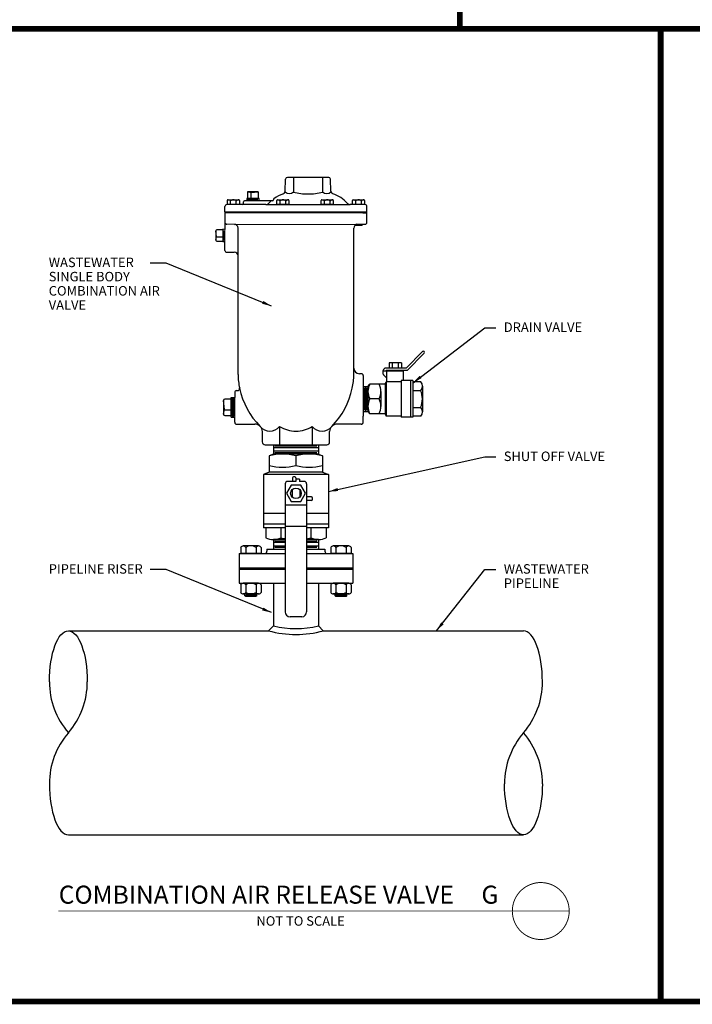
# Model space of a CAD drawing. Units: feet. Extents: x -12 to 473, y -38 to 104.
# Drawn here: x 54 to 61, y 0 to 10 of the extents above; entities that cross this region are included whole.
import ezdxf
from ezdxf.enums import TextEntityAlignment as Align

# ---------------------------------------------------------------- set-up
doc = ezdxf.new("R2010")
doc.units = ezdxf.units.FT
doc.header["$MEASUREMENT"] = 0
doc.linetypes.add('DASHED', pattern=[0.75, 0.5, -0.25])
for name, color, linetype in [('_CCUA DIM', 2, 'Continuous'), ('_CCUA STRUCTURES', 7, 'Continuous'), ('_CCUA-DETAIL SHEETS$0$_CCUA T-BLOCK', 7, 'Continuous'), ('HATCH', 6, 'DASHED'), ('TEXT', 2, 'Continuous')]:
    doc.layers.add(name, color=color, linetype=linetype)
doc.styles.add('CCUA BASE TEXT', font='arial_0.ttf', dxfattribs={"height": 0.07})
doc.dimstyles.new('CCUA BASE DIM', dxfattribs={"dimtxt": 0.07, "dimasz": 0.1, "dimexe": 0.18, "dimexo": 0.0625, "dimgap": 0.03, "dimtad": 1, "dimdec": 4, "dimzin": 0, "dimdsep": 46, "dimtxsty": 'CCUA BASE TEXT', "dimcen": 0.09, "dimadec": 0, "dimazin": 0, "dimtfac": 1, "dimtdec": 4, "dimtofl": 0, "dimtmove": 0, "dimatfit": 3, "dimfxl": 1, "dimtolj": 1, "dimtzin": 0, "dimarcsym": 0})

# ---------------------------------------------------------------- blocks, each defined once
blk = doc.blocks.new('ARV ASSY')
at = {"layer": '_CCUA STRUCTURES', "color": 2}
for p, q in [((69.53, -22.003), (68.151, -22.003)), ((68.075, -22.46), (68.089, -22.063)), ((69.607, -22.46), (69.593, -22.063)), ((67.206, -22.709), (66.788, -22.709)), ((66.788, -22.709), (66.794, -22.784)), ((66.81, -22.511), (66.81, -22.709)), ((67.153, -22.479), (66.841, -22.479)), ((66.841, -22.479), (66.948, -22.506)), ((66.933, -22.709), (66.933, -22.502)), ((66.948, -22.506), (67.153, -22.479)), ((67.185, -22.709), (67.185, -22.511)), ((67.2, -22.784), (67.206, -22.709)), ((66.06, -23.159), (66.06, -22.972)), ((66.653, -22.909), (66.122, -22.909)), ((67.429, -22.909), (66.653, -22.909)), ((66.685, -22.878), (66.685, -22.816)), ((66.685, -22.878), (66.685, -22.878)), ((67.653, -22.784), (66.716, -22.784)), ((67.199, -22.784), (66.795, -22.784)), ((67.154, -22.749), (66.822, -22.749)), ((67.685, -22.738), (67.685, -22.753)), ((70.747, -22.909), (70.253, -22.909)), ((70.81, -23.159), (70.81, -22.972)), ((70.81, -23.159), (66.06, -23.159)), ((66.06, -23.191), (66.069, -23.191)), ((66.06, -23.191), (66.06, -23.738)), ((70.81, -23.191), (66.06, -23.191)), ((70.802, -23.191), (70.81, -23.191)), ((70.81, -23.504), (70.81, -23.191)), ((66.374, -23.571), (66.121, -23.567)), ((66.497, -24.628), (66.497, -23.691)), ((70.372, -28.597), (70.372, -23.696)), ((70.462, -23.568), (70.748, -23.567)), ((70.651, -23.613), (70.651, -23.568)), ((65.755, -23.784), (65.755, -24.097)), ((65.781, -23.99), (65.755, -23.784)), ((65.755, -24.097), (65.781, -23.99)), ((65.985, -24.004), (65.778, -24.004)), ((65.985, -23.753), (65.786, -23.753)), ((66.06, -23.738), (65.985, -23.732)), ((65.985, -23.732), (65.985, -24.149)), ((65.786, -24.128), (65.985, -24.128)), ((65.985, -24.149), (66.06, -24.143)), ((66.06, -24.441), (66.06, -24.143)), ((66.122, -24.503), (66.372, -24.503)), ((66.497, -28.597), (66.497, -24.628)), ((71.549, -28.199), (71.549, -28.378)), ((71.962, -28.199), (71.549, -28.199)), ((71.652, -28.199), (71.652, -28.378)), ((71.859, -28.199), (71.859, -28.378)), ((71.962, -28.199), (71.962, -28.378)), ((70.622, -28.565), (70.56, -28.565)), ((70.685, -28.628), (70.685, -29.987)), ((71.358, -28.477), (71.358, -28.457)), ((71.358, -28.58), (71.358, -28.477)), ((72.033, -28.477), (71.358, -28.477)), ((71.466, -28.704), (71.37, -28.608)), ((72.119, -28.378), (71.438, -28.378)), ((72.152, -28.457), (71.477, -28.457)), ((71.477, -28.834), (71.477, -28.477)), ((71.636, -28.477), (71.636, -28.457)), ((71.875, -28.477), (71.875, -28.457)), ((72.033, -28.795), (72.033, -28.477)), ((70.843, -28.993), (70.902, -28.913)), ((71.418, -28.913), (70.902, -28.913)), ((71.418, -28.913), (71.458, -28.834)), ((71.418, -28.913), (71.418, -29.905)), ((71.458, -28.834), (71.458, -29.984)), ((71.954, -28.834), (71.458, -28.834)), ((71.954, -28.795), (71.954, -30.023)), ((72.35, -28.795), (71.954, -28.795)), ((72.271, -28.795), (72.271, -30.023)), ((72.35, -28.795), (72.35, -30.023)), ((72.609, -28.837), (72.35, -28.837)), ((66.385, -29.191), (66.385, -29.364)), ((66.447, -29.128), (66.49, -29.128)), ((70.685, -28.993), (70.843, -28.993)), ((70.719, -29.037), (70.719, -29.781)), ((70.764, -28.993), (70.764, -29.825)), ((70.808, -29.037), (70.808, -29.781)), ((70.843, -28.993), (70.843, -29.825)), ((71.28, -29.161), (71.28, -29.657)), ((72.35, -29.123), (72.609, -29.123)), ((72.668, -28.98), (72.668, -29.838)), ((66.009, -29.465), (66.009, -29.916)), ((66.048, -29.762), (66.009, -29.465)), ((66.267, -29.419), (66.054, -29.419)), ((66.267, -30.021), (66.267, -29.36)), ((71.221, -29.409), (70.902, -29.409)), ((66.009, -29.916), (66.048, -29.762)), ((66.267, -29.783), (66.043, -29.783)), ((66.054, -29.962), (66.267, -29.962)), ((70.685, -29.825), (70.843, -29.825)), ((70.843, -29.825), (70.902, -29.905)), ((71.418, -29.905), (70.902, -29.905)), ((71.418, -29.905), (71.458, -29.984)), ((72.35, -29.695), (72.609, -29.695)), ((66.385, -30.191), (66.385, -30.017)), ((66.447, -30.253), (66.666, -30.253)), ((66.447, -30.253), (67.06, -30.253)), ((70.622, -30.253), (69.81, -30.253)), ((70.685, -30.191), (70.685, -29.987)), ((71.954, -29.984), (71.458, -29.984)), ((72.35, -30.023), (71.954, -30.023)), ((72.609, -29.981), (72.35, -29.981)), ((67.31, -30.847), (67.31, -30.503)), ((69.56, -30.847), (69.56, -30.503)), ((67.403, -30.941), (69.466, -30.941)), ((67.681, -30.941), (67.681, -31.258)), ((69.188, -30.941), (69.188, -31.258)), ((67.681, -31.258), (67.542, -31.317)), ((69.188, -31.042), (67.681, -31.042)), ((69.188, -31.156), (67.681, -31.156)), ((69.188, -31.258), (67.681, -31.258)), ((69.138, -30.991), (67.731, -30.991)), ((69.138, -31.207), (67.731, -31.207)), ((69.188, -31.258), (69.327, -31.317)), ((67.542, -31.317), (67.542, -31.853)), ((68.435, -31.317), (68.435, -31.635)), ((69.327, -31.317), (69.327, -31.853)), ((67.542, -31.853), (67.344, -31.932)), ((69.525, -31.932), (67.344, -31.932)), ((67.344, -31.932), (67.344, -33.717)), ((69.327, -31.853), (67.542, -31.853)), ((69.327, -31.853), (69.525, -31.932)), ((69.525, -31.932), (69.525, -33.717)), ((68.078, -32.249), (68.078, -36.533)), ((68.435, -32.17), (68.157, -32.17)), ((68.315, -32.049), (68.315, -32.17)), ((68.396, -32.011), (68.353, -32.011)), ((68.435, -32.049), (68.435, -32.17)), ((68.554, -32.09), (68.435, -32.09)), ((68.554, -32.09), (68.554, -32.17)), ((68.712, -32.17), (68.554, -32.17)), ((68.792, -32.249), (68.792, -36.533)), ((68.306, -32.443), (68.306, -32.69)), ((68.563, -32.443), (68.563, -32.69)), ((68.952, -32.686), (68.792, -32.686)), ((68.952, -32.805), (68.792, -32.805)), ((68.99, -32.767), (68.99, -32.724)), ((68.078, -33.241), (67.344, -33.241)), ((68.792, -32.963), (68.078, -32.963)), ((69.525, -33.241), (68.792, -33.241)), ((68.078, -33.598), (67.344, -33.598)), ((68.078, -33.717), (67.344, -33.717)), ((67.427, -33.717), (67.427, -34.055)), ((67.931, -33.717), (67.931, -34.055)), ((68.792, -33.677), (68.078, -33.677)), ((69.525, -33.598), (68.792, -33.598)), ((69.525, -33.717), (68.792, -33.717)), ((68.938, -33.717), (68.938, -34.055)), ((69.442, -33.717), (69.442, -34.055)), ((68.078, -34.114), (67.679, -34.114)), ((67.681, -34.114), (67.681, -34.431)), ((68.078, -34.215), (67.681, -34.215)), ((68.078, -34.164), (67.731, -34.164)), ((69.19, -34.114), (68.792, -34.114)), ((69.138, -34.164), (68.792, -34.164)), ((69.188, -34.215), (68.792, -34.215)), ((69.188, -34.114), (69.188, -34.431)), ((66.585, -34.374), (66.585, -34.583)), ((67.184, -34.326), (66.67, -34.326)), ((66.756, -34.374), (66.756, -34.583)), ((67.099, -34.374), (67.099, -34.583)), ((67.27, -34.374), (67.27, -34.583)), ((67.463, -34.431), (68.078, -34.431)), ((67.463, -34.431), (67.463, -34.504)), ((68.078, -34.329), (67.681, -34.329)), ((68.078, -34.38), (67.731, -34.38)), ((69.188, -34.329), (68.792, -34.329)), ((69.138, -34.38), (68.792, -34.38)), ((68.792, -34.431), (69.406, -34.431)), ((69.406, -34.431), (69.406, -34.504)), ((69.599, -34.374), (69.599, -34.583)), ((70.199, -34.326), (69.685, -34.326)), ((69.77, -34.374), (69.77, -34.583)), ((70.113, -34.374), (70.113, -34.583)), ((70.285, -34.374), (70.285, -34.583)), ((66.531, -34.583), (68.078, -34.583)), ((66.531, -34.583), (66.531, -35.575)), ((67.27, -34.583), (66.585, -34.583)), ((68.792, -34.583), (70.338, -34.583)), ((70.285, -34.583), (69.599, -34.583)), ((70.338, -34.583), (70.338, -35.575)), ((66.531, -35.059), (68.078, -35.059)), ((66.531, -35.099), (68.078, -35.099)), ((68.792, -35.059), (70.338, -35.059)), ((68.792, -35.099), (70.338, -35.099)), ((66.531, -35.575), (68.078, -35.575)), ((66.585, -35.623), (66.585, -35.883)), ((67.184, -35.575), (66.67, -35.575)), ((66.756, -35.623), (66.756, -35.883)), ((67.099, -35.623), (67.099, -35.883)), ((67.27, -35.623), (67.27, -35.883)), ((67.681, -35.575), (67.681, -36.998)), ((68.792, -35.575), (70.338, -35.575)), ((69.188, -35.575), (69.188, -36.998)), ((69.599, -35.623), (69.599, -35.883)), ((70.199, -35.575), (69.685, -35.575)), ((69.77, -35.623), (69.77, -35.883)), ((70.113, -35.623), (70.113, -35.883)), ((70.285, -35.623), (70.285, -35.883)), ((67.184, -35.931), (66.67, -35.931)), ((66.729, -35.989), (66.729, -35.931)), ((67.126, -35.989), (66.729, -35.989)), ((66.758, -36.017), (66.729, -35.989)), ((67.097, -35.96), (66.758, -35.96)), ((67.097, -36.017), (66.758, -36.017)), ((67.126, -35.989), (67.097, -36.017)), ((67.126, -35.989), (67.126, -35.931)), ((70.199, -35.931), (69.685, -35.931)), ((69.743, -35.989), (69.743, -35.931)), ((70.14, -35.989), (69.743, -35.989)), ((69.772, -36.017), (69.743, -35.989)), ((70.112, -35.96), (69.772, -35.96)), ((70.112, -36.017), (69.772, -36.017)), ((70.14, -35.989), (70.112, -36.017)), ((70.14, -35.989), (70.14, -35.931)), ((68.633, -36.691), (68.236, -36.691)), ((67.681, -36.998), (67.518, -37.161)), ((69.188, -36.998), (69.351, -37.161))]:
    blk.add_line(p, q, dxfattribs=at)
at = {"layer": '_CCUA STRUCTURES', "color": 2, "lineweight": 5}
for p, q in [((66.512, -22.749), (66.198, -22.749)), ((68.169, -22.749), (67.855, -22.749)), ((69.653, -22.749), (69.339, -22.749)), ((70.7, -22.749), (70.386, -22.749)), ((70.651, -23.613), (70.404, -23.613)), ((66.024, -23.784), (66.024, -24.116)), ((66.06, -23.738), (66.06, -24.143)), ((70.685, -28.831), (70.685, -29.987)), ((66.293, -29.991), (66.293, -29.39)), ((66.316, -30.019), (66.316, -29.362)), ((66.34, -30.02), (66.34, -29.363)), ((66.362, -29.991), (66.362, -29.39)), ((66.385, -30.017), (66.385, -29.364))]:
    blk.add_line(p, q, dxfattribs=at)
at = {"layer": '_CCUA STRUCTURES', "color": 2, "ltscale": 0.7}
for p, q in [((66.267, -29.36), (66.385, -29.364)), ((66.267, -30.021), (66.385, -30.017))]:
    blk.add_line(p, q, dxfattribs=at)
at = {"layer": '_CCUA STRUCTURES', "color": 2, "flags": 128}
for points in [[(68.355, -22.003), (68.355, -22.489)], [(69.327, -22.003), (69.327, -22.489)], [(67.429, -22.909), (70.253, -22.909)], [(66.374, -23.571), (70.462, -23.568)], [(70.462, -23.568), (70.404, -23.613)], [(67.889, -30.327), (67.889, -30.941)], [(68.98, -30.327), (68.98, -30.941)]]:
    blk.add_lwpolyline(points, dxfattribs=at)
at = {"layer": '_CCUA STRUCTURES', "color": 2, "linetype": 'Continuous'}
for points in [[(66.543, -22.774), (66.543, -22.909), (66.139, -22.909)], [(66.139, -22.909), (66.139, -22.774)], [(66.165, -22.748), (66.516, -22.748)], [(66.246, -22.909), (66.246, -22.787)], [(66.439, -22.909), (66.439, -22.791)], [(68.2, -22.774), (68.2, -22.909), (67.796, -22.909)], [(67.796, -22.909), (67.796, -22.774)], [(67.822, -22.748), (68.173, -22.748)], [(67.903, -22.909), (67.903, -22.787)], [(68.096, -22.909), (68.096, -22.791)], [(69.684, -22.774), (69.684, -22.909), (69.28, -22.909)], [(69.28, -22.909), (69.28, -22.774)], [(69.306, -22.748), (69.657, -22.748)], [(69.387, -22.909), (69.387, -22.787)], [(69.58, -22.909), (69.58, -22.791)], [(70.73, -22.774), (70.73, -22.909), (70.326, -22.909)], [(70.326, -22.909), (70.326, -22.774)], [(70.353, -22.748), (70.704, -22.748)], [(70.434, -22.909), (70.434, -22.787)], [(70.627, -22.909), (70.627, -22.791)]]:
    blk.add_lwpolyline(points, dxfattribs=at)
at = {"layer": '_CCUA STRUCTURES', "color": 2}
for points in [[(66.069, -23.159), (66.069, -23.191)], [(70.668, -23.191), (70.668, -23.191), (70.802, -23.191), (70.802, -23.159)]]:
    blk.add_lwpolyline(points, dxfattribs=at)
blk.add_lwpolyline([(72.152, -28.457), (72.731, -27.879, 0.840822), (72.675, -27.822), (72.119, -28.378)], format="xyb", dxfattribs=at)
blk.add_lwpolyline([(68.274, -32.288), (68.114, -32.566), (68.274, -32.844), (68.595, -32.844), (68.756, -32.566), (68.595, -32.288)], close=True, dxfattribs=at)
blk.add_circle((68.435, -32.566), 0.178, dxfattribs=at)
for centre, radius, start, end in [((68.151, -22.066), 0.0625, 90, 178), ((69.53, -22.066), 0.0625, 2, 90), ((66.841, -22.511), 0.0312, 90, 180), ((67.153, -22.511), 0.0312, 0, 90), ((67.716, -22.738), 0.0312, 126.1388, 180), ((68.435, -23.722), 1.25, 109.7196, 126.1388), ((67.981, -22.457), 0.0937, 289.7196, 358), ((68.219, -22.339), 0.202, 224.0033, 311.9967), ((68.835, -20.777), 1.779, 254.3224, 270.1784), ((68.846, -20.777), 1.779, 269.8216, 285.6776), ((69.462, -22.339), 0.202, 228.0033, 315.9967), ((69.7, -22.457), 0.0937, 182, 250.2804), ((69.247, -23.722), 1.25, 42.9859, 70.2804), ((66.122, -22.972), 0.0625, 90, 180), ((66.653, -22.878), 0.0312, 270, 0), ((66.716, -22.816), 0.0312, 90, 180), ((67.429, -22.784), 0.125, 270, 317.0141), ((68.435, -23.722), 1.25, 131.4096, 137.0141), ((67.653, -22.753), 0.0312, 270, 0), ((70.253, -22.784), 0.125, 222.9859, 270), ((70.747, -22.972), 0.0625, 0, 90), ((66.122, -23.504), 0.0625, 180, 269), ((66.372, -23.696), 0.125, 0, 89), ((70.497, -23.696), 0.125, 138.2526, 180), ((70.747, -23.504), 0.0625, 271, 0), ((65.786, -23.784), 0.0312, 90, 180), ((65.786, -24.097), 0.0312, 180, 270), ((66.122, -24.441), 0.0625, 180, 270), ((66.372, -24.628), 0.125, 0, 90), ((68.435, -28.597), 1.937, 180, 193.5548), ((68.435, -28.597), 1.937, 346.4452, 0), ((70.56, -28.378), 0.188, 180, 270), ((70.622, -28.628), 0.0625, 0, 90), ((71.438, -28.457), 0.0793, 90, 180), ((71.398, -28.58), 0.0393, 180, 225), ((71.477, -28.496), 0.0393, 90, 151.0615), ((71.393, -29.161), 0.55, 153.2084, 206.7916), ((70.73, -29.161), 0.55, 333.2084, 26.7916), ((71.438, -28.732), 0.0393, 0, 45), ((72.465, -28.98), 0.203, 315.1678, 44.8322), ((66.447, -29.191), 0.0625, 90, 180), ((66.49, -29.066), 0.0625, 270, 13.5548), ((69.037, -28.537), 2.539, 191.6847, 224.8173), ((67.832, -28.537), 2.539, 315.1827, 348.3153), ((71.944, -29.409), 0.723, 336.6924, 23.3076), ((66.054, -29.465), 0.0452, 90, 180), ((71.393, -29.657), 0.55, 153.2084, 206.7916), ((70.73, -29.657), 0.55, 333.2084, 26.7916), ((66.054, -29.916), 0.0452, 180, 270), ((72.465, -29.838), 0.203, 315.1678, 44.8322), ((66.447, -30.191), 0.0625, 180, 270), ((67.06, -30.503), 0.25, 0, 90), ((69.81, -30.503), 0.25, 90, 180), ((70.622, -30.191), 0.0625, 270, 0), ((67.563, -30.068), 0.416, 218.3215, 321.4765), ((68.47, -29.366), 1.123, 238.823, 268.1781), ((68.399, -29.366), 1.123, 271.8219, 301.177), ((69.306, -30.068), 0.416, 218.5235, 321.6785), ((67.403, -30.847), 0.0937, 180, 270), ((69.466, -30.847), 0.0937, 270, 0), ((67.988, -32.974), 1.716, 74.9282, 105.0718), ((68.881, -32.974), 1.716, 74.9282, 105.0718), ((67.988, -29.979), 1.716, 254.9282, 285.0718), ((68.881, -29.979), 1.716, 254.9282, 285.0718), ((68.157, -32.249), 0.0793, 90, 180), ((68.353, -32.049), 0.0381, 90, 180), ((68.396, -32.049), 0.0381, 0, 90), ((68.712, -32.249), 0.0793, 0, 90), ((68.952, -32.724), 0.0381, 0, 90), ((68.952, -32.767), 0.0381, 270, 0), ((67.679, -33.547), 0.567, 243.627, 296.373), ((68.435, -31.934), 2.18, 256.6366, 260.5743), ((68.435, -31.934), 2.18, 279.4257, 283.3634), ((69.19, -33.547), 0.567, 243.627, 296.373), ((66.67, -34.426), 0.1, 31.2353, 148.7647), ((66.927, -34.654), 0.329, 58.5527, 121.4473), ((67.184, -34.426), 0.1, 31.2353, 148.7647), ((67.384, -34.504), 0.0793, 270, 0), ((69.485, -34.504), 0.0793, 180, 270), ((69.685, -34.426), 0.1, 31.2353, 148.7647), ((69.942, -34.654), 0.329, 58.5527, 121.4473), ((70.199, -34.426), 0.1, 31.2353, 148.7647), ((66.67, -35.675), 0.1, 31.2353, 148.7647), ((66.67, -35.831), 0.1, 211.2353, 328.7647), ((66.927, -35.903), 0.329, 58.5527, 121.4473), ((66.927, -35.603), 0.329, 238.5527, 301.4473), ((67.184, -35.675), 0.1, 31.2353, 148.7647), ((67.184, -35.831), 0.1, 211.2353, 328.7647), ((69.685, -35.675), 0.1, 31.2353, 148.7647), ((69.685, -35.831), 0.1, 211.2353, 328.7647), ((69.942, -35.903), 0.329, 58.5527, 121.4473), ((69.942, -35.603), 0.329, 238.5527, 301.4473), ((70.199, -35.675), 0.1, 31.2353, 148.7647), ((70.199, -35.831), 0.1, 211.2353, 328.7647), ((68.236, -36.533), 0.159, 180, 270), ((68.633, -36.533), 0.159, 270, 0), ((68.435, -33.835), 3.451, 254.5729, 285.4271), ((68.435, -33.835), 3.252, 256.5966, 283.4034)]:
    blk.add_arc(centre, radius, start, end, dxfattribs=at)
at = {"layer": '_CCUA STRUCTURES', "color": 2, "linetype": 'Continuous'}
for centre, radius, start, end in [((66.165, -22.774), 0.0266, 90, 180), ((66.151, -22.882), 0.134, 45.0461, 85.8372), ((66.341, -22.882), 0.134, 42.8334, 134.9562), ((66.538, -22.882), 0.134, 96.4493, 137.4708), ((66.516, -22.774), 0.0266, 0, 90), ((67.822, -22.774), 0.0266, 90, 180), ((67.808, -22.882), 0.134, 45.0461, 85.8372), ((67.998, -22.882), 0.134, 42.8334, 134.9562), ((68.195, -22.882), 0.134, 96.4493, 137.4708), ((68.173, -22.774), 0.0266, 0, 90), ((69.306, -22.774), 0.0266, 90, 180), ((69.292, -22.882), 0.134, 45.0461, 85.8372), ((69.482, -22.882), 0.134, 42.8334, 134.9562), ((69.679, -22.882), 0.134, 96.4493, 137.4708), ((69.657, -22.774), 0.0266, 0, 90), ((70.353, -22.774), 0.0266, 90, 180), ((70.339, -22.882), 0.134, 45.0461, 85.8372), ((70.528, -22.882), 0.134, 42.8334, 134.9562), ((70.726, -22.882), 0.134, 96.4493, 137.4708), ((70.704, -22.774), 0.0266, 0, 90)]:
    blk.add_arc(centre, radius, start, end, dxfattribs=at)
blk = doc.blocks.new('air release valve')
for p, q in [((61.38, 3.47), (63.491, 3.47)), ((64.069, 3.47), (66.18, 3.47)), ((61.38, 1.32), (66.18, 1.32))]:
    blk.add_line(p, q)
for centre, start, end in [((62.002, 2.932), 180, 220.8198), ((60.758, 2.932), 319.1802, 360), ((65.558, 2.932), 319.1802, 0), ((62.002, 1.857), 139.1802, 180), ((66.802, 1.857), 139.1802, 180), ((65.558, 1.857), 0, 40.8198)]:
    blk.add_arc(centre, 0.822, start, end)
at = {"extrusion": (0, 0, -1)}
for centre, major_axis in [((61.38, 2.932), (0, 0.537)), ((66.18, 1.857), (0, -0.537))]:
    blk.add_ellipse(centre, major_axis=major_axis, ratio=0.372093, start_param=-1.570796, end_param=1.570796, dxfattribs=at)
for centre, major_axis in [((66.18, 2.932), (0, 0.537)), ((61.38, 1.857), (0, -0.537))]:
    blk.add_ellipse(centre, major_axis=major_axis, ratio=0.372093, start_param=-1.570796, end_param=0)
at = {"layer": '_CCUA STRUCTURES', "xscale": 0.3151515151515152, "yscale": 0.3151515151515152, "zscale": 0.3151515151515152}
blk.add_blockref('ARV ASSY', (42.213, 15.181), dxfattribs=at)
at = {"layer": 'TEXT', "char_height": 0.1, "attachment_point": 1, "line_spacing_factor": 0.9, "style": 'CCUA BASE TEXT'}
for s, insert, width in [('WASTEWATER SINGLE BODY COMBINATION AIR VALVE', (61.173, 7.402), 1.21964), ('DRAIN VALVE', (65.972, 6.719), 0.96529), ('SHUT OFF VALVE', (65.972, 5.358), 1.21964), ('PIPELINE RISER', (61.173, 4.171), 1.21964), ('WASTEWATER\\PPIPELINE', (65.972, 4.171), 1.21964)]:
    blk.add_mtext(s, dxfattribs=dict(at, insert=insert, width=width))
at = {"layer": 'TEXT'}
for points in [[(63.523, 6.892), (62.412, 7.345), (62.244, 7.345)], [(65.015, 6.083), (65.773, 6.662), (65.888, 6.662)], [(64.124, 4.936), (65.773, 5.301), (65.888, 5.301)], [(63.523, 3.661), (62.412, 4.115), (62.244, 4.115)], [(65.263, 3.47), (65.773, 4.115), (65.888, 4.115)]]:
    blk.add_leader(points, dimstyle='CCUA BASE DIM', override={"dimasz": 0.1}, dxfattribs=at)

msp = doc.modelspace()

# ---------------------------------------------------------------- linework, layer by layer
at = {"layer": '_CCUA-DETAIL SHEETS$0$_CCUA T-BLOCK', "const_width": 0.06}
for points in [[(39.01052, 20.10897), (39.01052, -0.39104), (69.135, -0.39104)], [(60.54679, -0.39104), (60.54679, 9.85896)]]:
    msp.add_lwpolyline(points, dxfattribs=at)
at = {"layer": '_CCUA-DETAIL SHEETS$0$_CCUA T-BLOCK'}
for points in [[(58.42861, 20.10897, 0.06, 0.06, 0), (58.42861, 9.85896, 0.06, 0.06, 0)], [(69.135, 9.85896, 0.06, 0.06, 0), (39.01052, 9.85896, 0, 0, 0)]]:
    msp.add_lwpolyline(points, format="xyseb", dxfattribs=at)
at = {"layer": 'HATCH', "color": 3, "linetype": 'Continuous', "const_width": 0.01, "flags": 128}
msp.add_lwpolyline([(58.99311, 0.64226, 71.50579932), (58.99804, 0.6583, 0.01398488)], format="xyb", close=True, dxfattribs=at)
msp.add_lwpolyline([(54.1954, 0.56225), (59.58238, 0.56225)], dxfattribs=at)

# ---------------------------------------------------------------- block references
msp.add_blockref('air release valve', (-7.08008, 0.04628))

# ---------------------------------------------------------------- texts
at = {"layer": '_CCUA DIM', "style": 'CCUA BASE TEXT'}
msp.add_text('NOT TO SCALE', height=0.1, dxfattribs=at).set_placement((56.74916, 0.44435), align=Align.MIDDLE)
at = {"layer": 'HATCH', "color": 3, "insert": (54.1985, 0.82942), "char_height": 0.19, "width": 5.756969, "attachment_point": 1, "style": 'CCUA BASE TEXT'}
msp.add_mtext('COMBINATION AIR RELEASE VALVE     G {\\L }', dxfattribs=at)

doc.saveas('drawing.dxf')
